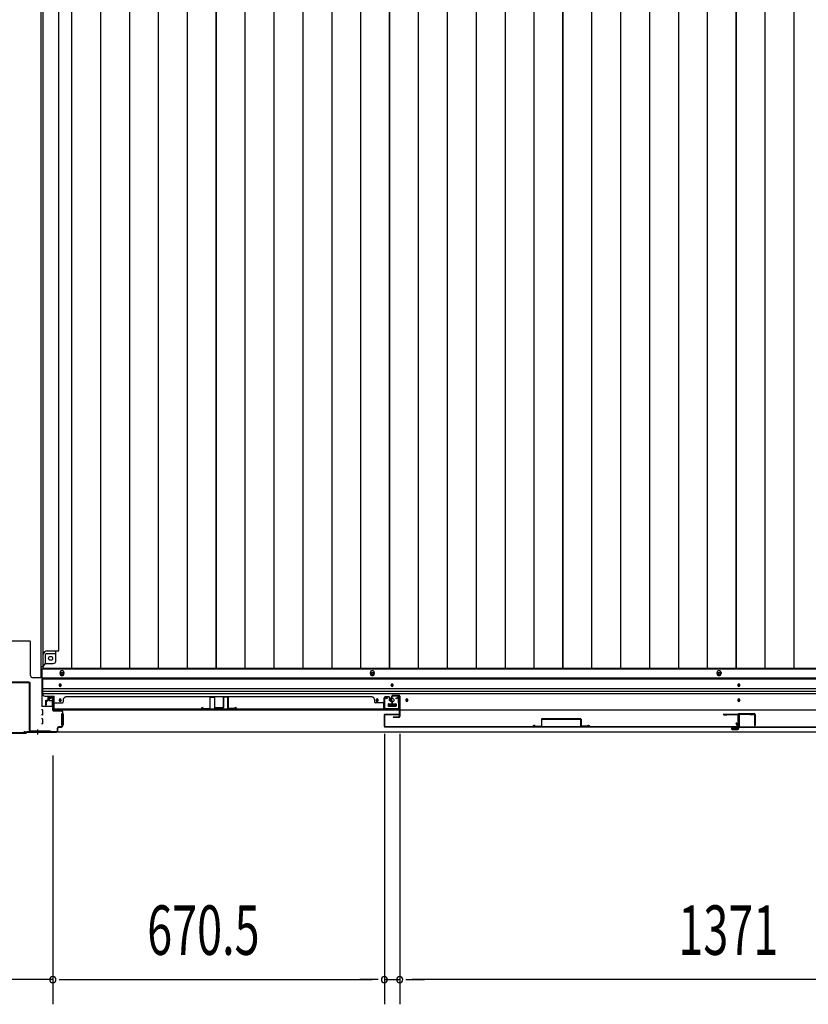
# Model space of a CAD drawing. Extents: x 543 to 20478, y 184 to 14052.
# Drawn here: x 5498 to 7093, y 5453 to 7444 of the extents above; entities that cross this region are included whole.
import ezdxf

# ---------------------------------------------------------------- set-up
doc = ezdxf.new("R2010")
doc.units = 0
doc.header["$LTSCALE"] = 50
doc.header["$MEASUREMENT"] = 0
for name, color, linetype in [('SUNPOU', 4, 'CONTINUOUS'), ('下レール', 2, 'CONTINUOUS'), ('下枠中', 1, 'CONTINUOUS'), ('下枠前', 2, 'CONTINUOUS'), ('中柱後', 2, 'CONTINUOUS'), ('壁パネル', 3, 'CONTINUOUS'), ('床押さえ', 1, 'CONTINUOUS'), ('床板', 7, 'CONTINUOUS'), ('戸当り', 3, 'CONTINUOUS'), ('扉右', 3, 'CONTINUOUS'), ('扉左', 3, 'CONTINUOUS'), ('扉補強', 3, 'CONTINUOUS'), ('袖壁補強', 1, 'CONTINUOUS'), ('間柱', 4, 'CONTINUOUS'), ('隙間隠し', 1, 'CONTINUOUS')]:
    doc.layers.add(name, color=color, linetype=linetype)
doc.styles.add('00', font='ROMANS', dxfattribs={"width": 0.666667, "bigfont": 'BIGFONT'})

msp = doc.modelspace()

# ---------------------------------------------------------------- linework, layer by layer
at = {"layer": 'SUNPOU'}
for p, q in [((6235.9, 5999.7), (6235.9, 5452.8)), ((6235.9, 5999.7), (6235.9, 5452.8)), ((6266.9, 5999.7), (6266.9, 5452.8)), ((6266.9, 5999.7), (6266.9, 5452.8)), ((5565.4, 5956), (5565.4, 5452.8)), ((5565.4, 5906), (5565.4, 5452.8)), ((5565.4, 5502.8), (5423.4, 5502.8)), ((5577.9, 5502.8), (5590.4, 5502.8)), ((5577.9, 5502.8), (5590.4, 5502.8)), ((5590.4, 5502.8), (5615.4, 5502.8)), ((5590.4, 5502.8), (6210.9, 5502.8)), ((6210.9, 5502.8), (6185.9, 5502.8)), ((6223.4, 5502.8), (6210.9, 5502.8)), ((6223.4, 5502.8), (6210.9, 5502.8)), ((6235.9, 5502.8), (6266.9, 5502.8)), ((6279.4, 5502.8), (6291.9, 5502.8)), ((6279.4, 5502.8), (6291.9, 5502.8)), ((7612.9, 5502.8), (6291.9, 5502.8)), ((6291.9, 5502.8), (6316.9, 5502.8))]:
    msp.add_line(p, q, dxfattribs=at)
for centre, start, end in [((5565.4, 5502.8), 0, 180), ((5565.4, 5502.8), 0, 180), ((5565.4, 5502.8), 180, 0), ((5565.4, 5502.8), 180, 0), ((6235.9, 5502.8), 0, 180), ((6235.9, 5502.8), 0, 180), ((6235.9, 5502.8), 180, 0), ((6235.9, 5502.8), 180, 0), ((6266.9, 5502.8), 0, 180), ((6266.9, 5502.8), 0, 180), ((6266.9, 5502.8), 180, 0), ((6266.9, 5502.8), 180, 0)]:
    msp.add_arc(centre, 6.25, start, end, dxfattribs=at)
at = {"layer": '下レール'}
for p, q in [((5544.4, 6112.8), (5544.4, 6081)), ((5544.4, 6112.8), (8360.4, 6112.8)), ((5544.4, 6111.3), (8360.4, 6111.3)), ((5578.4, 6098.5), (5578.4, 6097.5)), ((5582.4, 6097.5), (5582.4, 6098.5)), ((6249.4, 6098.5), (6249.4, 6097.5)), ((6253.4, 6097.5), (6253.4, 6098.5)), ((6950.4, 6098.5), (6950.4, 6097.5)), ((6954.4, 6097.5), (6954.4, 6098.5)), ((5544.4, 6091.3), (8360.4, 6091.3)), ((5544.4, 6086.3), (8360.4, 6086.3)), ((5544.4, 6081.3), (8360.4, 6081.3)), ((5549.4, 6076), (5567.9, 6076)), ((5567.9, 6048), (5567.9, 6076)), ((5578.4, 6068.5), (5578.4, 6067.5)), ((5582.4, 6067.5), (5582.4, 6068.5)), ((6219.4, 6068.5), (6219.4, 6067.5)), ((6223.4, 6067.5), (6223.4, 6068.5)), ((6243.4, 6059.5), (6243.4, 6056.5)), ((6243.9, 6060), (6258.9, 6060)), ((6243.9, 6056), (6258.9, 6056)), ((6259.4, 6059.5), (6259.4, 6056.5)), ((6279.4, 6068.5), (6279.4, 6067.5)), ((6283.4, 6067.5), (6283.4, 6068.5)), ((6950.4, 6068.5), (6950.4, 6067.5)), ((6954.4, 6067.5), (6954.4, 6068.5)), ((5567.9, 6048), (8336.9, 6048))]:
    msp.add_line(p, q, dxfattribs=at)
for centre, radius in [((6221.4, 6068), 1.75), ((6251.4, 6068), 4), ((6281.4, 6068), 1.75)]:
    msp.add_circle(centre, radius, dxfattribs=at)
for centre, radius, start, end in [((5580.4, 6098.5), 2, 0, 180), ((5580.4, 6097.5), 2, 180, 0), ((6251.4, 6098.5), 2, 0, 180), ((6251.4, 6097.5), 2, 180, 0), ((6952.4, 6098.5), 2, 0, 180), ((6952.4, 6097.5), 2, 180, 0), ((5549.4, 6081), 5, 180, 270), ((5580.4, 6068.5), 2, 0, 180), ((5580.4, 6067.5), 2, 180, 0), ((6221.4, 6068.5), 2, 0, 180), ((6221.4, 6067.5), 2, 180, 0), ((6243.9, 6059.5), 0.5, 90, 180), ((6243.9, 6056.5), 0.5, 180, 270), ((6258.9, 6059.5), 0.5, 0, 90), ((6258.9, 6056.5), 0.5, 270, 0), ((6281.4, 6068.5), 2, 0, 180), ((6281.4, 6067.5), 2, 180, 0), ((6952.4, 6068.5), 2, 0, 180), ((6952.4, 6067.5), 2, 180, 0)]:
    msp.add_arc(centre, radius, start, end, dxfattribs=at)
at = {"layer": '下枠中'}
for p, q in [((5541.4, 8905.5), (5541.4, 6113)), ((5577.4, 6167.5), (5577.4, 8834)), ((5518.4, 6187.5), (5470.4, 6187.5)), ((5520.4, 6118), (5520.4, 6185.5)), ((5545.9, 6136), (5545.9, 6160.5)), ((5550.9, 6142), (5550.9, 6160.5)), ((5552.9, 6162.5), (5571.4, 6162.5)), ((5554, 6167.5), (5577.4, 6167.5)), ((5571.4, 6147), (5571.4, 6167.5)), ((5541.4, 6136), (5545.9, 6136)), ((5545.9, 6136), (5550.9, 6142)), ((5550.9, 6142), (5566.4, 6142)), ((5541.4, 6113), (5525.4, 6113))]:
    msp.add_line(p, q, dxfattribs=at)
msp.add_circle((5560.9, 6152.5), 4, dxfattribs=at)
for centre, radius, start, end in [((5518.4, 6185.5), 2, 0, 90), ((5554.2, 6159.1), 8.42, 88.6229, 170.322), ((5552.9, 6160.5), 2, 90, 180), ((5566.4, 6147), 5, 270, 0), ((5525.4, 6118), 5, 180, 270)]:
    msp.add_arc(centre, radius, start, end, dxfattribs=at)
at = {"layer": '下枠前'}
for p, q in [((5543.4, 6131.5), (8361.4, 6131.5)), ((5543.4, 6131.5), (5543.4, 6056)), ((5543.4, 6113), (8361.4, 6113)), ((5542.4, 6056), (5564.6, 6056)), ((5557.9, 6071.5), (5557.9, 6068.5)), ((5558.9, 6067.5), (5562.9, 6067.5)), ((5564.4, 6073.5), (5559.9, 6073.5)), ((5563.9, 6066.5), (5563.9, 6056)), ((5563.9, 6057.2), (5564.6, 6057.2)), ((6243.4, 6060), (6243.4, 6056)), ((6259.4, 6057.2), (6243.4, 6057.2)), ((6243.9, 6060.5), (6258.9, 6060.5)), ((6259.4, 6060), (6259.4, 6056)), ((5544.4, 6048), (5542.4, 6048)), ((5544.4, 6038), (5542.4, 6038)), ((5544.9, 6038.5), (5544.9, 6047.5)), ((5582.9, 6040), (5582.9, 6018)), ((5583.4, 6040.5), (5584.6, 6040.5)), ((5585.4, 6040.5), (5585.9, 6040.5)), ((5586.4, 6040), (5586.4, 6018)), ((5544.4, 6030), (5542.4, 6030)), ((5544.4, 6020), (5542.4, 6020)), ((5544.9, 6020.5), (5544.9, 6029.5)), ((5583.4, 6017.5), (5584.6, 6017.5)), ((5585.4, 6017.5), (5585.9, 6017.5)), ((5507.4, 6005), (5507.4, 6004)), ((5507.4, 6004), (8397.4, 6004)), ((5522.4, 6005), (5522.4, 6004)), ((5522.4, 6005), (5522.4, 6004)), ((5522.4, 6004), (8382.4, 6004))]:
    msp.add_line(p, q, dxfattribs=at)
at = {"layer": '下枠前', "color": 4}
for centre in [(5583.9, 6121.8), (6211.4, 6121.8), (6912.4, 6121.8)]:
    msp.add_circle(centre, 3, dxfattribs=at)
at = {"layer": '下枠前'}
for centre, radius in [((5583.9, 6121.8), 2), ((6211.4, 6121.8), 2), ((6912.4, 6121.8), 2), ((5580.4, 6098), 1.75), ((6251.4, 6098), 1.75), ((6952.4, 6098), 1.75), ((5580.4, 6068), 1.75), ((6221.4, 6068), 1.75), ((6251.4, 6068), 4), ((6281.4, 6068), 1.75), ((6952.4, 6068), 1.75)]:
    msp.add_circle(centre, radius, dxfattribs=at)
for centre, radius, start, end in [((5559.9, 6071.5), 2, 90, 180), ((5558.9, 6068.5), 1, 180, 270), ((5562.9, 6066.5), 1, 0, 90), ((5564.4, 6071.5), 2, 28.955, 90), ((6243.9, 6060), 0.5, 90, 180), ((6258.9, 6060), 0.5, 0, 90), ((5544.4, 6047.5), 0.5, 0, 90), ((5544.4, 6038.5), 0.5, 270, 0), ((5583.4, 6040), 0.5, 90, 180), ((5585.9, 6040), 0.5, 0, 90), ((5544.4, 6029.5), 0.5, 0, 90), ((5544.4, 6020.5), 0.5, 270, 0), ((5583.4, 6018), 0.5, 180, 270), ((5585.9, 6018), 0.5, 270, 0)]:
    msp.add_arc(centre, radius, start, end, dxfattribs=at)
at = {"layer": '中柱後', "color": 2}
for p, q in [((5517.2, 6104), (5471.6, 6104)), ((5517.2, 6102.8), (5471.6, 6102.8)), ((5518.2, 6006.2), (5518.2, 6101.8)), ((5519.4, 6006.2), (5519.4, 6101.8)), ((5560.4, 6005.2), (5520.4, 6005.2)), ((5560.4, 6004), (5520.4, 6004)), ((5560.4, 6005.2), (5560.4, 6004))]:
    msp.add_line(p, q, dxfattribs=at)
at = {"layer": '中柱後', "color": 3}
for p, q in [((5559.7, 6072.2), (5563.1, 6073.1)), ((5559.9, 6071.4), (5563.3, 6072.4)), ((5564.6, 6071.4), (5564.6, 6048.2)), ((5565.4, 6048.2), (5565.4, 6071.4)), ((5582.6, 6047.2), (5566.4, 6047.2)), ((5566.4, 6046.4), (5582.6, 6046.4)), ((5584.6, 6044.4), (5584.6, 6016)), ((5585.4, 6016), (5585.4, 6044.4)), ((5582.6, 6014), (5577.4, 6014)), ((5477.4, 6001.2), (5511.4, 6001.2)), ((5511.1, 6002), (5477.7, 6002)), ((5511.1, 6002), (5513.1, 6004)), ((5511.4, 6001.2), (5513.4, 6003.2)), ((5572.6, 6004), (5513.1, 6004)), ((5513.4, 6003.2), (5572.6, 6003.2)), ((5574.6, 6006), (5574.6, 6011.2)), ((5574.6, 6007.4), (5574.6, 6006)), ((5575.4, 6006), (5575.4, 6011.2)), ((5577.4, 6013.2), (5582.6, 6013.2))]:
    msp.add_line(p, q, dxfattribs=at)
at = {"layer": '中柱後'}
for q in [(5534.4, 6000.2), (5534.4, 5998.7)]:
    msp.add_line((5534.4, 6008.4), q, dxfattribs=at)
at = {"layer": '中柱後', "color": 2}
for centre, radius, start, end in [((5517.2, 6101.8), 2.2, 0, 90), ((5517.2, 6101.8), 1, 0, 90), ((5520.4, 6006.2), 2.2, 180, 270), ((5520.4, 6006.2), 1, 180, 270)]:
    msp.add_arc(centre, radius, start, end, dxfattribs=at)
at = {"layer": '中柱後', "color": 3}
for centre, radius, start, end in [((5559.8, 6071.8), 0.4, 105.4846, 285.4846), ((5563.6, 6071.4), 1.8, 0, 105.4846), ((5563.6, 6071.4), 1, 0, 105.4846), ((5566.4, 6048.2), 1.8, 180, 270), ((5566.4, 6048.2), 1, 180, 270), ((5582.6, 6044.4), 2.8, 0, 90), ((5582.6, 6044.4), 2, 0, 90), ((5577.4, 6011.2), 2.8, 90, 180), ((5582.6, 6016), 2.8, 270, 0), ((5582.6, 6016), 2, 270, 0), ((5572.6, 6006), 2.8, 270, 0), ((5572.6, 6006), 2, 270, 0), ((5577.4, 6011.2), 2, 90, 180)]:
    msp.add_arc(centre, radius, start, end, dxfattribs=at)
at = {"layer": '壁パネル'}
for p, q in [((5557.1, 6074.7), (5565.1, 6074.7)), ((5557.1, 6074.7), (5565.1, 6074.7)), ((5557.1, 6074.2), (5565.1, 6074.2)), ((5557.1, 6074.2), (5565.1, 6074.2)), ((6210.6, 6074.7), (5591.6, 6074.7)), ((5591.6, 6074.2), (5591.6, 6074.7)), ((6210.6, 6074.2), (6210.6, 6074.7)), ((6245.1, 6074.7), (6237.1, 6074.7)), ((6245.1, 6074.7), (6237.1, 6074.7)), ((6245.1, 6074.7), (6237.1, 6074.7)), ((6245.1, 6074.2), (6237.1, 6074.2)), ((6245.1, 6074.2), (6237.1, 6074.2)), ((6245.1, 6074.2), (6237.1, 6074.2)), ((5550.6, 6066.2), (5550.6, 6058.2)), ((5550.6, 6066.2), (5550.6, 6058.2)), ((5551.1, 6066.2), (5551.1, 6058.2)), ((5551.1, 6066.2), (5551.1, 6058.2)), ((5551.6, 6065.7), (5551.6, 6058.2)), ((5551.6, 6065.7), (5551.6, 6058.2)), ((5552.1, 6067.7), (5554.6, 6067.7)), ((5552.1, 6067.7), (5554.6, 6067.7)), ((5552.1, 6067.2), (5555.1, 6067.2)), ((5552.1, 6067.2), (5555.1, 6067.2)), ((5552.6, 6066.7), (5555.1, 6066.7)), ((5552.6, 6066.7), (5555.1, 6066.7)), ((5555.6, 6073.2), (5555.6, 6068.7)), ((5555.6, 6073.2), (5555.6, 6068.7)), ((5556.1, 6073.2), (5556.1, 6068.2)), ((5556.1, 6073.2), (5556.1, 6068.2)), ((5556.1, 6070.7), (5556.6, 6070.7)), ((5556.1, 6070.7), (5556.6, 6070.7)), ((5556.6, 6070.7), (5556.6, 6068.2)), ((5556.6, 6070.7), (5556.6, 6068.2)), ((5566.1, 6073.2), (5566.1, 6052.2)), ((5566.1, 6073.2), (5566.1, 6051.2)), ((5566.6, 6073.2), (5566.6, 6052.2)), ((5566.6, 6073.2), (5566.6, 6049.7)), ((5568.6, 6062.7), (5584.6, 6062.7)), ((5586.6, 6069.2), (5586.6, 6064.7)), ((6215.6, 6069.2), (6215.6, 6064.7)), ((6233.6, 6062.7), (6217.6, 6062.7)), ((6235.6, 6073.2), (6235.6, 6052.2)), ((6235.6, 6073.2), (6235.6, 6049.7)), ((6235.6, 6073.2), (6235.6, 6049.7)), ((6236.1, 6073.2), (6236.1, 6052.2)), ((6236.1, 6073.2), (6236.1, 6051.2)), ((6236.1, 6073.2), (6236.1, 6051.2)), ((6236.1, 6056.7), (6236.1, 6051.2)), ((6236.1, 6056.7), (6236.1, 6051.2)), ((6245.6, 6070.7), (6245.6, 6068.2)), ((6246.1, 6070.7), (6245.6, 6070.7)), ((6246.1, 6070.7), (6245.6, 6070.7)), ((6245.6, 6070.7), (6245.6, 6068.2)), ((6246.1, 6073.2), (6246.1, 6068.2)), ((6246.1, 6073.2), (6246.1, 6068.2)), ((6246.6, 6073.2), (6246.6, 6068.7)), ((6246.6, 6073.2), (6246.6, 6068.7)), ((6250.1, 6067.2), (6247.1, 6067.2)), ((6250.1, 6067.2), (6247.1, 6067.2)), ((6249.6, 6066.7), (6247.1, 6066.7)), ((6249.6, 6066.7), (6247.1, 6066.7)), ((6250.1, 6067.7), (6247.6, 6067.7)), ((6250.1, 6067.7), (6247.6, 6067.7)), ((6250.6, 6065.7), (6250.6, 6058.2)), ((6250.6, 6065.7), (6250.6, 6058.2)), ((6251.1, 6066.2), (6251.1, 6058.2)), ((6251.1, 6066.2), (6251.1, 6058.2)), ((6251.6, 6066.2), (6251.6, 6058.2)), ((6251.6, 6066.2), (6251.6, 6058.2)), ((6251.6, 6066.2), (6251.6, 6058.2)), ((6251.6, 6066.2), (6251.6, 6058.2)), ((5566.1, 6053.7), (5566.1, 6051.2)), ((6235.6, 6049.7), (5566.6, 6049.7)), ((6235.6, 6049.7), (5566.6, 6049.7)), ((5568.6, 6050.2), (6233.6, 6050.2)), ((6233.6, 6049.7), (5568.6, 6049.7))]:
    msp.add_line(p, q, dxfattribs=at)
for centre, radius, start, end in [((5557.1, 6073.2), 1.5, 90, 180), ((5557.1, 6073.2), 1.5, 90, 180), ((5557.1, 6073.2), 1, 90, 180), ((5557.1, 6073.2), 1, 90, 180), ((5565.1, 6073.2), 1.5, 0, 90), ((5565.1, 6073.2), 1.5, 0, 90), ((5565.1, 6073.2), 1, 0, 90), ((5565.1, 6073.2), 1, 0, 90), ((5591.6, 6069.2), 5, 90, 180), ((6210.6, 6069.2), 5, 0, 90), ((6237.1, 6073.2), 1.5, 90, 180), ((6237.1, 6073.2), 1.5, 90, 180), ((6237.1, 6073.2), 1.5, 90, 180), ((6237.1, 6073.2), 1, 90, 180), ((6237.1, 6073.2), 1, 90, 180), ((6237.1, 6073.2), 1, 90, 180), ((6245.1, 6073.2), 1.5, 0, 90), ((6245.1, 6073.2), 1.5, 0, 90), ((6245.1, 6073.2), 1, 0, 90), ((6245.1, 6073.2), 1, 0, 90), ((5552.1, 6066.2), 1.5, 90, 180), ((5552.1, 6066.2), 1.5, 90, 180), ((5551.1, 6058.2), 0.5, 180, 0), ((5551.1, 6058.2), 0.5, 180, 0), ((5552.6, 6065.7), 1.5, 90, 180), ((5552.1, 6066.2), 1, 90, 180), ((5552.6, 6065.7), 1.5, 90, 180), ((5552.1, 6066.2), 1, 90, 180), ((5552.6, 6065.7), 1, 90, 180), ((5552.6, 6065.7), 1, 90, 180), ((5554.6, 6068.7), 1.5, 270, 0), ((5554.6, 6068.7), 1, 270, 0), ((5554.6, 6068.7), 1.5, 270, 0), ((5554.6, 6068.7), 1, 270, 0), ((5555.1, 6068.2), 1.5, 270, 0), ((5555.1, 6068.2), 1, 270, 0), ((5555.1, 6068.2), 1.5, 270, 0), ((5555.1, 6068.2), 1, 270, 0), ((5568.6, 6060.7), 2, 90, 180), ((5584.6, 6064.7), 2, 270, 0), ((6217.6, 6064.7), 2, 180, 270), ((6233.6, 6060.7), 2, 0, 90), ((6233.6, 6060.7), 2, 0, 90), ((6247.1, 6068.2), 1.5, 180, 270), ((6247.1, 6068.2), 1.5, 180, 270), ((6247.6, 6068.7), 1.5, 180, 270), ((6247.6, 6068.7), 1.5, 180, 270), ((6247.1, 6068.2), 1, 180, 270), ((6247.1, 6068.2), 1, 180, 270), ((6247.6, 6068.7), 1, 180, 270), ((6247.6, 6068.7), 1, 180, 270), ((6249.6, 6065.7), 1.5, 0, 90), ((6249.6, 6065.7), 1.5, 0, 90), ((6249.6, 6065.7), 1, 0, 90), ((6249.6, 6065.7), 1, 0, 90), ((6250.1, 6066.2), 1.5, 0, 90), ((6250.1, 6066.2), 1.5, 0, 90), ((6250.1, 6066.2), 1, 0, 90), ((6250.1, 6066.2), 1, 0, 90), ((6251.1, 6058.2), 0.5, 180, 0), ((6251.1, 6058.2), 0.5, 180, 0), ((5568.6, 6052.2), 2.5, 180, 270), ((5567.6, 6051.2), 1.5, 180, 228.1897), ((5568.6, 6052.2), 2, 180, 270), ((6233.6, 6052.2), 2.5, 270, 0), ((6233.6, 6052.2), 2, 270, 0), ((6234.6, 6051.2), 1.5, 311.8103, 0), ((6234.6, 6051.2), 1.5, 311.8103, 0)]:
    msp.add_arc(centre, radius, start, end, dxfattribs=at)
at = {"layer": '床押さえ'}
for p, q in [((5579.9, 6121.5), (5579.9, 6123.5)), ((5587.9, 6123.5), (5587.9, 6121.5)), ((6207.4, 6121.5), (6207.4, 6123.5)), ((6215.4, 6123.5), (6215.4, 6121.5)), ((6908.4, 6121.5), (6908.4, 6123.5)), ((6916.4, 6123.5), (6916.4, 6121.5))]:
    msp.add_line(p, q, dxfattribs=at)
for centre, start, end in [((5583.9, 6123.5), 0, 180), ((5583.9, 6121.5), 180, 0), ((6211.4, 6123.5), 360, 180), ((6211.4, 6121.5), 180, 360), ((6912.4, 6123.5), 0, 180), ((6912.4, 6121.5), 180, 0)]:
    msp.add_arc(centre, 4, start, end, dxfattribs=at)
at = {"layer": '床板'}
for p, q in [((5545.1, 8868.8), (5545.1, 6132.8)), ((5603.2, 8868.8), (5603.2, 6132.8)), ((5661.7, 8868.8), (5661.7, 6132.8)), ((5720.2, 8868.8), (5720.2, 6132.8)), ((5778.7, 8868.8), (5778.7, 6132.8)), ((5837.2, 8868.8), (5837.2, 6132.8)), ((5895.6, 6132.8), (5895.6, 8868.8)), ((5895.6, 8868.8), (5895.6, 6132.8)), ((5953.7, 8868.8), (5953.7, 6132.8)), ((6012.2, 8868.8), (6012.2, 6132.8)), ((6070.7, 8868.8), (6070.7, 6132.8)), ((6129.2, 8868.8), (6129.2, 6132.8)), ((6187.7, 8868.8), (6187.7, 6132.8)), ((6246.1, 6132.8), (6246.1, 8868.8)), ((6246.1, 8868.8), (6246.1, 6132.8)), ((6304.2, 8868.8), (6304.2, 6132.8)), ((6362.7, 8868.8), (6362.7, 6132.8)), ((6421.2, 8868.8), (6421.2, 6132.8)), ((6479.7, 8868.8), (6479.7, 6132.8)), ((6538.2, 8868.8), (6538.2, 6132.8)), ((6596.6, 6132.8), (6596.6, 8868.8)), ((6596.6, 8868.8), (6596.6, 6132.8)), ((6654.7, 8868.8), (6654.7, 6132.8)), ((6713.2, 8868.8), (6713.2, 6132.8)), ((6771.7, 8868.8), (6771.7, 6132.8)), ((6830.2, 8868.8), (6830.2, 6132.8)), ((6888.7, 8868.8), (6888.7, 6132.8)), ((6947.1, 6132.8), (6947.1, 8868.8)), ((6947.1, 8868.8), (6947.1, 6132.8)), ((7005.2, 8868.8), (7005.2, 6132.8)), ((7063.7, 8868.8), (7063.7, 6132.8)), ((5545.1, 6132.8), (5895.6, 6132.8)), ((5895.6, 6132.8), (6246.1, 6132.8)), ((6246.1, 6132.8), (6596.6, 6132.8)), ((6596.6, 6132.8), (6947.1, 6132.8)), ((6947.1, 6132.8), (7297.6, 6132.8))]:
    msp.add_line(p, q, dxfattribs=at)
at = {"layer": '戸当り'}
for p, q in [((6250.8, 6069.7), (6250.8, 6075.7)), ((6251.8, 6069.7), (6251.8, 6075.7)), ((6252.8, 6077.7), (6264.8, 6077.7)), ((6252.8, 6076.7), (6264.8, 6076.7)), ((6265.8, 6075.7), (6265.8, 6034.7)), ((6266.8, 6075.7), (6266.8, 6034.7)), ((6251.8, 6069.7), (6250.8, 6069.7)), ((6264.8, 6033.7), (6254.3, 6033.7)), ((6264.8, 6032.7), (6254.3, 6032.7))]:
    msp.add_line(p, q, dxfattribs=at)
for centre, radius, start, end in [((6252.8, 6075.7), 2, 90, 180), ((6252.8, 6075.7), 1, 90, 180), ((6264.8, 6075.7), 2, 0, 90), ((6264.8, 6075.7), 1, 0, 90), ((6264.8, 6034.7), 2, 270, 0), ((6264.8, 6034.7), 1, 270, 0), ((6254.3, 6033.2), 0.5, 90, 270)]:
    msp.add_arc(centre, radius, start, end, dxfattribs=at)
at = {"layer": '扉右'}
for p, q in [((6952.4, 6038), (6952.4, 6015.2)), ((6953, 6038), (6953, 6015.2)), ((6981.8, 6039.6), (6954, 6039.6)), ((6981.8, 6039), (6954, 6039)), ((6959.7, 6039), (6954, 6039)), ((6975.4, 6038.4), (6975.4, 6039)), ((6981.8, 6038.4), (6975.4, 6038.4)), ((6954, 6014.2), (7666.8, 6014.2)), ((6954, 6013.6), (7666.8, 6013.6))]:
    msp.add_line(p, q, dxfattribs=at)
for centre, radius, start, end in [((6954, 6038), 1.6, 90, 180), ((6954, 6038), 1, 90, 180), ((6981.8, 6039), 0.6, 270, 90), ((6954, 6015.2), 1.6, 180, 270), ((6954, 6015.2), 1, 180, 270)]:
    msp.add_arc(centre, radius, start, end, dxfattribs=at)
at = {"layer": '扉左'}
for p, q in [((6235.4, 6038), (6235.4, 6015.2)), ((6236, 6038), (6236, 6015.2)), ((6237, 6039.6), (6264.8, 6039.6)), ((6237, 6039), (6264.8, 6039)), ((6242.7, 6039), (6237, 6039)), ((6258.4, 6038.4), (6258.4, 6039)), ((6264.8, 6038.4), (6258.4, 6038.4)), ((6922, 6039.6), (6949.8, 6039.6)), ((6922, 6039), (6949.8, 6039)), ((6922, 6038.4), (6928.4, 6038.4)), ((6928.4, 6038.4), (6928.4, 6039)), ((6944.1, 6039), (6949.8, 6039)), ((6950.8, 6038), (6950.8, 6015.2)), ((6951.4, 6038), (6951.4, 6015.2)), ((6949.8, 6014.2), (6237, 6014.2)), ((6949.8, 6013.6), (6237, 6013.6))]:
    msp.add_line(p, q, dxfattribs=at)
for centre, radius, start, end in [((6237, 6038), 1.6, 90, 180), ((6237, 6038), 1, 90, 180), ((6264.8, 6039), 0.6, 270, 90), ((6922, 6039), 0.6, 90, 270), ((6949.8, 6038), 1.6, 0, 90), ((6949.8, 6038), 1, 0, 90), ((6237, 6015.2), 1.6, 180, 270), ((6237, 6015.2), 1, 180, 270), ((6949.8, 6015.2), 1, 270, 0), ((6949.8, 6015.2), 1.6, 270, 0)]:
    msp.add_arc(centre, radius, start, end, dxfattribs=at)
at = {"layer": '扉補強'}
for p, q in [((6535.9, 6014.2), (6536.5, 6014.2)), ((6540.9, 6015), (6553.4, 6015.3)), ((6540.9, 6014.4), (6553.4, 6014.7)), ((6553.4, 6029.2), (6553.4, 6015.3)), ((6632.8, 6029.8), (6554, 6029.8)), ((6554, 6015.3), (6554, 6029.2)), ((6554, 6029.2), (6632.8, 6029.2)), ((6585.9, 6029.8), (6585.9, 6029.2)), ((6600.9, 6029.8), (6600.9, 6029.2)), ((6632.8, 6015.3), (6632.8, 6029.2)), ((6633.4, 6029.2), (6633.4, 6015.3)), ((6645.9, 6015), (6633.4, 6015.3)), ((6645.8, 6014.4), (6633.4, 6014.7)), ((6650.8, 6014.2), (6650.2, 6014.2))]:
    msp.add_line(p, q, dxfattribs=at)
for centre, radius, start, end in [((6538.4, 6014.2), 2.54, 16.2452, 180.7149), ((6538.4, 6014.2), 1.94, 16.2452, 180.7149), ((6540.9, 6015), 0.6, 196.2452, 271.6372), ((6554, 6029.2), 0.6, 90, 180), ((6553.4, 6015.3), 0.6, 271.6372, 0), ((6632.8, 6029.2), 0.6, 0, 90), ((6633.4, 6015.3), 0.6, 180, 268.3628), ((6645.9, 6015), 0.6, 268.3628, 343.7548), ((6648.3, 6014.2), 2.54, 359.2851, 163.7548), ((6648.3, 6014.2), 1.94, 359.2851, 163.7548)]:
    msp.add_arc(centre, radius, start, end, dxfattribs=at)
at = {"layer": '袖壁補強'}
for p, q in [((5891.4, 6074.3), (5883.8, 6074.3)), ((5910.8, 6074.3), (5918.4, 6074.3)), ((5913.9, 6074.3), (5918.4, 6074.3)), ((5882.6, 6073.1), (5882.6, 6051.9)), ((5883.2, 6051.9), (5883.2, 6073.1)), ((5883.8, 6073.7), (5891.4, 6073.7)), ((5892, 6073.1), (5892, 6053)), ((5892.6, 6073.1), (5892.6, 6053)), ((5909.6, 6073.1), (5909.6, 6053)), ((5910.2, 6073.1), (5910.2, 6053)), ((5918.4, 6073.7), (5910.8, 6073.7)), ((5919, 6051.9), (5919, 6073.1)), ((5919.6, 6073.1), (5919.6, 6051.9)), ((5865.2, 6050.2), (5865.8, 6050.2)), ((5870.5, 6051), (5882.1, 6051.3)), ((5870.5, 6050.4), (5882.1, 6050.7)), ((5909, 6052.4), (5893.2, 6052.4)), ((5909, 6051.8), (5893.2, 6051.8)), ((5931.8, 6051), (5920.2, 6051.3)), ((5931.8, 6050.4), (5920.2, 6050.7)), ((5937.1, 6050.2), (5936.5, 6050.2))]:
    msp.add_line(p, q, dxfattribs=at)
for centre, radius, start, end in [((5883.8, 6073.1), 1.2, 90, 180), ((5891.4, 6073.1), 1.2, 0, 90), ((5910.8, 6073.1), 1.2, 90, 180), ((5918.4, 6073.1), 1.2, 0, 90), ((5883.8, 6073.1), 0.6, 90, 180), ((5891.4, 6073.1), 0.6, 0, 90), ((5910.8, 6073.1), 0.6, 90, 180), ((5918.4, 6073.1), 0.6, 0, 90), ((5867.7, 6050.3), 2.5, 24.6097, 181.8358), ((5867.7, 6050.3), 1.9, 24.6097, 181.8358), ((5870.5, 6051.6), 1.2, 204.6097, 271.8358), ((5870.5, 6051.6), 0.6, 204.6097, 271.8358), ((5882, 6051.9), 1.2, 271.8358, 0), ((5882, 6051.9), 0.6, 271.8358, 0), ((5893.2, 6053), 1.2, 180, 270), ((5893.2, 6053), 0.6, 180, 270), ((5909, 6053), 1.2, 270, 0), ((5909, 6053), 0.6, 270, 0), ((5920.2, 6051.9), 1.2, 180, 268.1642), ((5920.2, 6051.9), 0.6, 180, 268.1642), ((5931.8, 6051.6), 0.6, 268.1642, 335.3903), ((5931.8, 6051.6), 1.2, 268.1642, 335.3903), ((5934.6, 6050.3), 2.5, 358.1642, 155.3903), ((5934.6, 6050.3), 1.9, 358.1642, 155.3903)]:
    msp.add_arc(centre, radius, start, end, dxfattribs=at)
at = {"layer": '間柱'}
for p, q in [((6234.9, 6051.7), (6235.3, 6071.7)), ((6236.3, 6071.7), (6235.9, 6051.7)), ((6240.9, 6070.8), (6237.8, 6072.6)), ((6238.3, 6073.4), (6241.4, 6071.7)), ((6241.4, 6071.7), (6240.9, 6070.8)), ((6259.4, 6071.7), (6262.4, 6073.4)), ((6259.9, 6070.8), (6259.4, 6071.7)), ((6262.9, 6072.6), (6259.9, 6070.8)), ((6264.8, 6051.7), (6264.4, 6071.7)), ((6265.4, 6071.7), (6265.8, 6051.7)), ((6236.9, 6050.7), (6263.8, 6050.7)), ((6263.8, 6049.7), (6236.9, 6049.7))]:
    msp.add_line(p, q, dxfattribs=at)
for centre, radius, start, end in [((6237.3, 6071.7), 2, 60.3369, 178.8065), ((6237.3, 6071.7), 1, 60.3369, 178.8065), ((6263.4, 6071.7), 2, 1.1935, 119.6631), ((6263.4, 6071.7), 1, 1.1935, 119.6631), ((6236.9, 6051.7), 2, 178.8065, 270), ((6236.9, 6051.7), 1, 178.8065, 270), ((6263.8, 6051.7), 2, 270, 1.1935), ((6263.8, 6051.7), 1, 270, 1.1935)]:
    msp.add_arc(centre, radius, start, end, dxfattribs=at)
at = {"layer": '隙間隠し'}
for p, q in [((6951.4, 6010.6), (6951.4, 6038.6)), ((6952.4, 6010.6), (6952.4, 6038.6)), ((6953.4, 6040.6), (6983.4, 6040.6)), ((6953.4, 6039.6), (6983.4, 6039.6)), ((6984.4, 6038.6), (6984.4, 6016.6)), ((6985.4, 6038.6), (6985.4, 6016.6)), ((6949.5, 6012.2), (6948.2, 6019.2)), ((6950.9, 6009.6), (6948.7, 6020.9)), ((6984.4, 6016.6), (6985.4, 6016.6)), ((6938.9, 6011.6), (6946.4, 6011.6)), ((6938.9, 6010.6), (6946.4, 6010.6)), ((6938.9, 6009.6), (6950.4, 6009.6)), ((6938.9, 6009.6), (6950.9, 6009.6)), ((6938.9, 6008.6), (6950.4, 6008.6)), ((6941.9, 6010.6), (6949.9, 6010.6)), ((6946.4, 6011.6), (6946.4, 6010.6)), ((6946.9, 6010.6), (6946.9, 6011.1)), ((6947.4, 6011.6), (6949.1, 6011.6)), ((6949.9, 6009.6), (6949.9, 6010.6))]:
    msp.add_line(p, q, dxfattribs=at)
for centre, radius, start, end in [((6953.4, 6038.6), 2, 90, 180), ((6953.4, 6038.6), 1, 90, 180), ((6983.4, 6038.6), 2, 0, 90), ((6983.4, 6038.6), 1, 0, 90), ((6947.7, 6020.6), 1, 3.2259, 269.1045), ((6947.7, 6019.1), 0.5, 11, 89.1045), ((6938.9, 6010.1), 1.5, 90, 180), ((6938.9, 6010.1), 1.5, 180, 270), ((6938.9, 6010.1), 0.5, 90, 180), ((6938.9, 6010.1), 0.5, 180, 270), ((6947.4, 6011.1), 0.5, 90, 180), ((6949.1, 6012.1), 0.5, 270, 11), ((6950.4, 6010.6), 1, 270, 0), ((6950.4, 6010.6), 2, 270, 0)]:
    msp.add_arc(centre, radius, start, end, dxfattribs=at)

# ---------------------------------------------------------------- texts
at = {"layer": 'SUNPOU', "style": '00', "width": 0.666667}
for s, p in [('670.5', (5756.2, 5552.8)), ('1371', (6830.2, 5552.8))]:
    msp.add_text(s, height=100, dxfattribs=at).set_placement(p)

doc.saveas('drawing.dxf')
